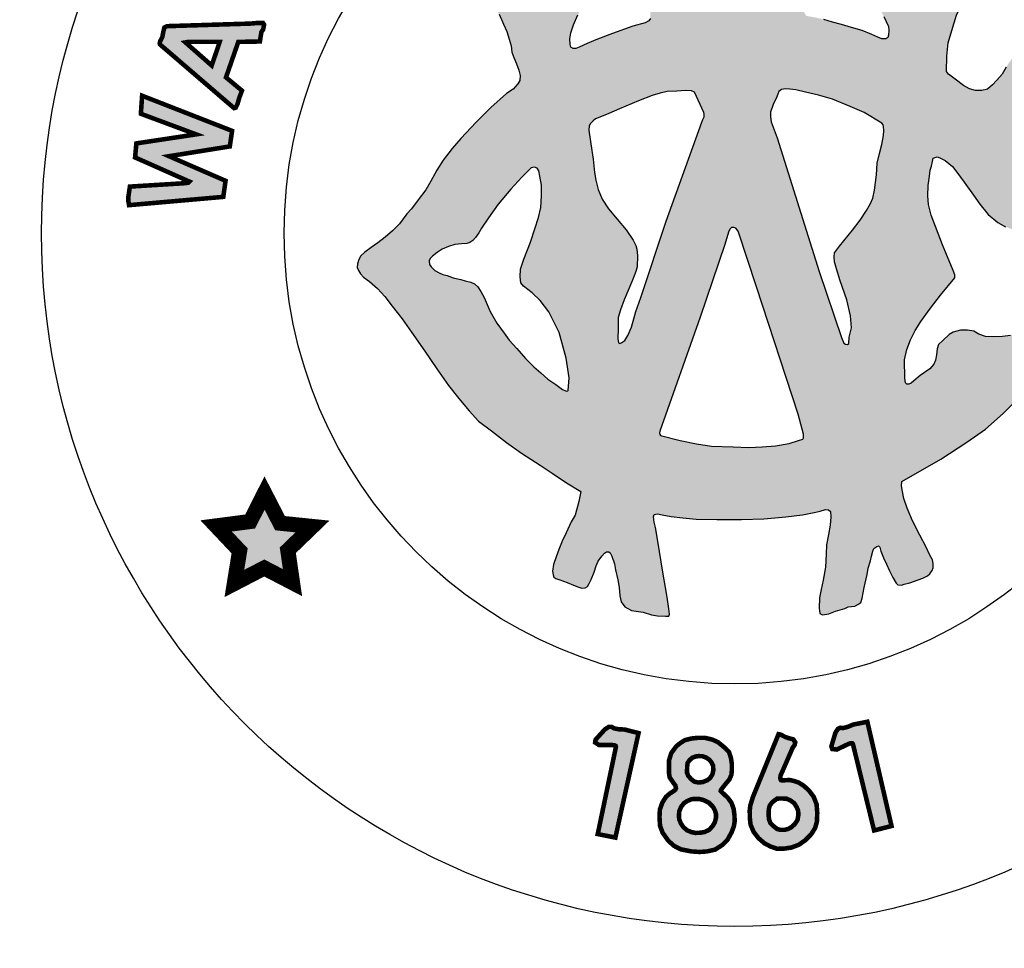
# Model space of a CAD drawing. Units: feet. Extents: x 0 to 8.5, y 0 to 11.
# Drawn here: x 1.8 to 2.5, y 0.5 to 1.1 of the extents above; entities that cross this region are included whole.
import ezdxf
from ezdxf import colors
from ezdxf.entities.mleader import LeaderData, LeaderLine
from ezdxf.math import Vec2, Vec3

# ---------------------------------------------------------------- set-up
doc = ezdxf.new("R2010")
doc.units = ezdxf.units.FT
doc.header["$MEASUREMENT"] = 0
doc.layers.add('100-NOT', color=2, linetype='CONTINUOUS')
doc.layers.add('SEAL', color=2, linetype='CONTINUOUS')
doc.styles.add('SX75', font='simplex1.shx', dxfattribs={"width": 0.75})

msp = doc.modelspace()

# ---------------------------------------------------------------- hatches: boundary and pattern name
at = {"layer": 'SEAL'}
h = msp.add_hatch(color=6, dxfattribs=at)
h.paths.add_polyline_path([(2.46238, 1.13139), (2.46549, 1.14147), (2.4692, 1.14923), (2.47249, 1.1558), (2.47604, 1.1601), (2.48076, 1.16574), (2.4854, 1.1697), (2.49054, 1.17349), (2.49619, 1.17746), (2.50293, 1.18091), (2.50987, 1.18442), (2.51453, 1.18625), (2.51628, 1.18766), (2.51653, 1.19016), (2.51628, 1.19249), (2.51378, 1.1944), (2.50854, 1.19673), (2.5023, 1.19914), (2.49489, 1.20089), (2.48947, 1.20097), (2.48464, 1.20064), (2.47948, 1.19989), (2.4729, 1.1979), (2.46666, 1.19482), (2.46208, 1.19157), (2.45806, 1.18812), (2.45331, 1.18296), (2.45006, 1.17889), (2.44773, 1.17481), (2.44523, 1.17015), (2.44422, 1.16868), (2.44317, 1.16711), (2.44095, 1.16583), (2.43925, 1.16685), (2.43598, 1.16947), (2.43094, 1.17372), (2.42617, 1.17705), (2.42191, 1.17973), (2.41727, 1.18189), (2.41282, 1.18326), (2.40918, 1.1841), (2.40476, 1.18484), (2.39858, 1.18484), (2.39241, 1.18438), (2.38836, 1.183), (2.3843, 1.1818), (2.38108, 1.18097), (2.37822, 1.17978), (2.3773, 1.1783), (2.3773, 1.17591), (2.37877, 1.17508), (2.38181, 1.17352), (2.38568, 1.17195), (2.39038, 1.16983), (2.39573, 1.1667), (2.40172, 1.16219), (2.40614, 1.15823), (2.41066, 1.15302), (2.41342, 1.14915), (2.41527, 1.1451), (2.41766, 1.14068), (2.41914, 1.13737), (2.42061, 1.13405), (2.42098, 1.13156), (2.4207, 1.12843), (2.42024, 1.12678), (2.41895, 1.12604), (2.41628, 1.12604), (2.41361, 1.12705), (2.40965, 1.12889), (2.40329, 1.13147), (2.39619, 1.1335), (2.38974, 1.13552), (2.38366, 1.13691), (2.37804, 1.13865), (2.3726, 1.14004), (2.36883, 1.14068), (2.36634, 1.14114), (2.36413, 1.14501), (2.35943, 1.15486), (2.35574, 1.16094), (2.3511, 1.1669), (2.34576, 1.17564), (2.33903, 1.18605), (2.33194, 1.19756), (2.32687, 1.20612), (2.32326, 1.21242), (2.32124, 1.2161), (2.3193, 1.21877), (2.31654, 1.2208), (2.31451, 1.22135), (2.31239, 1.22135), (2.31027, 1.22043), (2.30788, 1.21748), (2.30345, 1.20919), (2.29673, 1.19925), (2.29101, 1.19087), (2.27578, 1.16715), (2.26915, 1.1573), (2.26556, 1.15178), (2.26344, 1.14874), (2.26362, 1.13934), (2.26268, 1.13792), (2.2601, 1.13653), (2.25217, 1.13423), (2.23872, 1.12954), (2.22868, 1.12567), (2.22195, 1.12281), (2.21661, 1.12042), (2.2144, 1.11959), (2.21274, 1.11968), (2.21117, 1.12042), (2.21071, 1.12226), (2.21043, 1.12604), (2.21126, 1.12981), (2.21301, 1.13515), (2.21587, 1.14169), (2.21946, 1.14823), (2.2237, 1.15357), (2.22868, 1.15854), (2.23238, 1.16173), (2.23653, 1.16476), (2.24123, 1.16688), (2.24584, 1.169), (2.25044, 1.17093), (2.25349, 1.17231), (2.25514, 1.17434), (2.25468, 1.17673), (2.25044, 1.17931), (2.24538, 1.18125), (2.2381, 1.18226), (2.22999, 1.18254), (2.22438, 1.18186), (2.21672, 1.18037), (2.21111, 1.17865), (2.20454, 1.17557), (2.19988, 1.17258), (2.19721, 1.16992), (2.19503, 1.16743), (2.19253, 1.16452), (2.19084, 1.16216), (2.18949, 1.16246), (2.18837, 1.16385), (2.18542, 1.16791), (2.18082, 1.17421), (2.17541, 1.17984), (2.16867, 1.18496), (2.16237, 1.18855), (2.15664, 1.19081), (2.15117, 1.19207), (2.14613, 1.19258), (2.14027, 1.19264), (2.13586, 1.19201), (2.13089, 1.19063), (2.12554, 1.1888), (2.12148, 1.18716), (2.11802, 1.18577), (2.11499, 1.18395), (2.11361, 1.18218), (2.11254, 1.1803), (2.11266, 1.17822), (2.11392, 1.1764), (2.116, 1.17489), (2.11984, 1.17382), (2.12412, 1.17243), (2.12929, 1.17067), (2.13426, 1.16903), (2.14106, 1.16557), (2.14717, 1.16092), (2.15265, 1.15588), (2.15865, 1.14988), (2.16384, 1.14229), (2.16687, 1.13572), (2.16907, 1.13082), (2.17057, 1.12577), (2.17173, 1.12125), (2.17229, 1.11716), (2.17351, 1.11366), (2.17526, 1.10955), (2.17693, 1.10535), (2.1778, 1.10176), (2.17745, 1.09852), (2.17623, 1.09634), (2.17316, 1.09284), (2.16878, 1.08995), (2.15848, 1.08076), (2.1488, 1.07098), (2.13875, 1.06023), (2.133, 1.0537), (2.12697, 1.04586), (2.12285, 1.03926), (2.11883, 1.03209), (2.11549, 1.02626), (2.11041, 1.01975), (2.10601, 1.01383), (2.10306, 1.01045), (2.0981, 1.00396), (2.09361, 0.99929), (2.08871, 0.99501), (2.08393, 0.99132), (2.07945, 0.98825), (2.07524, 0.98518), (2.07273, 0.98282), (2.07135, 0.98048), (2.07048, 0.97755), (2.07039, 0.97503), (2.07108, 0.97306), (2.0724, 0.97082), (2.07456, 0.9688), (2.07833, 0.96594), (2.08369, 0.9612), (2.08844, 0.95604), (2.09329, 0.94954), (2.1, 0.94129), (2.1062, 0.93252), (2.11499, 0.91986), (2.12274, 0.90831), (2.13048, 0.89727), (2.13739, 0.88871), (2.14421, 0.88066), (2.15035, 0.87377), (2.15882, 0.86727), (2.16873, 0.85964), (2.17864, 0.85273), (2.19102, 0.84468), (2.19887, 0.83953), (2.20837, 0.83313), (2.21776, 0.82735), (2.21652, 0.82065), (2.21404, 0.81178), (2.21146, 0.80726), (2.20806, 0.80004), (2.20548, 0.79468), (2.20321, 0.78911), (2.20155, 0.78415), (2.1997, 0.7791), (2.19918, 0.77487), (2.19944, 0.77227), (2.2, 0.77075), (2.20122, 0.76988), (2.20401, 0.76907), (2.20878, 0.7672), (2.21299, 0.76553), (2.21588, 0.76441), (2.21846, 0.76365), (2.22065, 0.7637), (2.22207, 0.76476), (2.22323, 0.76654), (2.22465, 0.76933), (2.22658, 0.77404), (2.22785, 0.77835), (2.22922, 0.78134), (2.23155, 0.78469), (2.23414, 0.78748), (2.23617, 0.78763), (2.23708, 0.78697), (2.23815, 0.78458), (2.23992, 0.77962), (2.24063, 0.77574), (2.24227, 0.76902), (2.24298, 0.76393), (2.24349, 0.75843), (2.24441, 0.75446), (2.24685, 0.7513), (2.25123, 0.74885), (2.25898, 0.74763), (2.26428, 0.746), (2.26826, 0.74539), (2.27355, 0.74509), (2.27588, 0.74504), (2.27628, 0.7465), (2.27588, 0.7499), (2.27477, 0.75756), (2.27157, 0.77535), (2.26884, 0.79328), (2.26699, 0.80357), (2.26604, 0.8072), (2.26573, 0.81052), (2.2662, 0.8121), (2.26826, 0.8125), (2.27142, 0.81202), (2.27743, 0.81092), (2.28494, 0.80997), (2.2938, 0.8091), (2.30757, 0.80878), (2.32383, 0.80878), (2.33842, 0.80922), (2.3529, 0.81056), (2.36404, 0.81201), (2.37172, 0.81345), (2.37571, 0.81442), (2.37914, 0.81545), (2.38121, 0.81531), (2.38238, 0.81407), (2.38258, 0.8107), (2.38224, 0.80521), (2.38121, 0.79895), (2.37976, 0.79208), (2.37956, 0.7859), (2.3792, 0.77736), (2.37756, 0.76894), (2.3762, 0.76275), (2.37523, 0.75723), (2.37504, 0.75046), (2.3753, 0.74694), (2.3772, 0.74599), (2.38141, 0.74674), (2.38582, 0.7485), (2.3918, 0.7502), (2.39417, 0.75115), (2.39838, 0.75176), (2.40042, 0.75285), (2.40232, 0.75407), (2.4032, 0.75705), (2.40463, 0.76411), (2.40667, 0.77252), (2.40729, 0.77672), (2.40889, 0.78162), (2.40946, 0.78474), (2.41031, 0.78804), (2.41106, 0.78983), (2.41376, 0.79163), (2.41486, 0.79061), (2.4156, 0.78787), (2.41746, 0.78365), (2.41939, 0.77935), (2.42124, 0.77505), (2.42354, 0.7706), (2.42562, 0.76696), (2.42681, 0.76585), (2.42918, 0.76563), (2.43096, 0.76622), (2.43467, 0.76719), (2.44024, 0.76911), (2.44335, 0.77023), (2.44647, 0.77171), (2.44795, 0.77312), (2.44936, 0.77527), (2.4501, 0.77705), (2.4501, 0.77986), (2.44958, 0.78231), (2.44803, 0.78543), (2.44543, 0.79054), (2.44127, 0.79862), (2.4364, 0.8079), (2.43289, 0.81625), (2.43072, 0.82266), (2.42981, 0.82742), (2.42924, 0.83103), (2.42951, 0.8339), (2.45508, 0.8487), (2.47242, 0.85983), (2.4847, 0.86856), (2.49622, 0.8788), (2.50483, 0.8874), (2.51204, 0.89626), (2.51842, 0.90469), (2.52222, 0.91102), (2.52449, 0.9157), (2.52538, 0.92164), (2.52487, 0.92556), (2.52464, 0.92846), (2.52242, 0.93005), (2.51887, 0.93165), (2.51426, 0.93121), (2.50681, 0.93121), (2.5037, 0.9313), (2.50121, 0.93032), (2.49589, 0.92961), (2.49003, 0.92935), (2.48471, 0.92961), (2.48027, 0.93103), (2.4769, 0.93307), (2.47282, 0.93387), (2.4682, 0.93378), (2.46341, 0.93245), (2.46057, 0.93085), (2.45658, 0.92704), (2.45365, 0.92429), (2.45281, 0.92143), (2.45228, 0.91744), (2.45175, 0.91398), (2.4505, 0.91123), (2.44784, 0.9083), (2.44154, 0.90396), (2.43746, 0.90032), (2.43551, 0.89873), (2.43312, 0.89774), (2.43187, 0.89899), (2.43143, 0.90201), (2.43125, 0.91415), (2.43276, 0.92098), (2.43524, 0.92737), (2.43817, 0.93349), (2.44207, 0.93943), (2.44839, 0.94827), (2.45486, 0.95678), (2.46436, 0.96839), (2.46441, 0.97021), (2.4634, 0.97303), (2.45628, 0.99013), (2.44875, 1.00953), (2.44711, 1.0167), (2.44668, 1.02241), (2.44685, 1.02915), (2.4478, 1.03529), (2.44816, 1.03938), (2.44902, 1.04198), (2.44963, 1.04509), (2.45023, 1.04733), (2.45283, 1.04803), (2.45456, 1.04742), (2.45793, 1.04561), (2.46278, 1.04163), (2.46563, 1.03791), (2.47056, 1.03134), (2.4767, 1.02287), (2.4808, 1.01695), (2.4865, 1.01012), (2.49273, 1.00484), (2.49792, 1.0019), (2.5032, 0.99992), (2.50891, 0.99966), (2.51419, 1.00104), (2.52015, 1.00424), (2.52361, 1.00787), (2.52604, 1.01236), (2.52682, 1.01798), (2.52664, 1.02412), (2.52474, 1.02957), (2.52292, 1.03169), (2.51911, 1.03523), (2.51556, 1.03783), (2.51236, 1.04016), (2.50934, 1.04154), (2.50717, 1.04301), (2.50657, 1.04422), (2.50602, 1.04697), (2.50942, 1.04872), (2.5134, 1.05053), (2.51868, 1.05365), (2.52522, 1.05862), (2.52966, 1.06349), (2.53316, 1.06818), (2.53632, 1.07381), (2.53863, 1.0791), (2.53922, 1.08602), (2.53914, 1.09472), (2.53827, 1.10063), (2.53583, 1.10687), (2.53296, 1.11209), (2.53018, 1.11546), (2.52655, 1.11833), (2.52276, 1.11985), (2.51829, 1.12027), (2.51331, 1.12001), (2.50935, 1.11926), (2.50572, 1.11681), (2.50159, 1.11218), (2.49822, 1.10729), (2.49552, 1.10274), (2.49215, 1.09861), (2.48936, 1.09566), (2.48591, 1.0928), (2.48228, 1.09195), (2.47807, 1.09195), (2.47402, 1.09288), (2.47022, 1.09507), (2.46466, 1.09929), (2.46027, 1.10274), (2.45884, 1.10451), (2.45909, 1.11462), (2.46002, 1.1233)])
h.paths.add_polyline_path([(2.35001, 1.09256), (2.35266, 1.09294), (2.35566, 1.09283), (2.35947, 1.09223), (2.36604, 1.09074), (2.3744, 1.08879), (2.38371, 1.08606), (2.39536, 1.08129), (2.40452, 1.07734), (2.41623, 1.07041), (2.41716, 1.06929), (2.41745, 1.06813), (2.4176, 1.06538), (2.41727, 1.0621), (2.41633, 1.05624), (2.4148, 1.05026), (2.41328, 1.04404), (2.41281, 1.03619), (2.4114, 1.02622), (2.41034, 1.02095), (2.40882, 1.01731), (2.40622, 1.01266), (2.402, 1.00633), (2.39695, 0.99976), (2.38839, 0.98921), (2.38498, 0.98487), (2.38475, 0.98218), (2.38498, 0.97878), (2.38627, 0.9742), (2.38886, 0.96635), (2.39326, 0.95368), (2.39559, 0.94319), (2.39617, 0.93536), (2.39484, 0.92912), (2.39443, 0.92504), (2.39368, 0.92421), (2.39226, 0.92446), (2.39118, 0.92529), (2.38968, 0.92895), (2.37499, 0.97243), (2.34717, 1.06056), (2.34329, 1.07129), (2.34275, 1.07456), (2.34282, 1.07775), (2.34386, 1.08061), (2.34474, 1.08322), (2.34663, 1.08653), (2.34771, 1.08951), (2.34824, 1.09129)], flags=16)
h.paths.add_polyline_path([(2.29267, 1.09075), (2.29911, 1.07685), (2.29902, 1.07457), (2.29834, 1.07277), (2.29767, 1.0709), (2.27403, 1.00565), (2.25731, 0.95537), (2.25399, 0.94613), (2.25113, 0.93584), (2.24886, 0.93019), (2.2468, 0.92686), (2.2448, 0.92554), (2.24353, 0.92502), (2.24268, 0.92549), (2.24215, 0.92818), (2.24243, 0.93468), (2.24243, 0.9422), (2.24383, 0.94725), (2.24641, 0.9538), (2.25179, 0.96678), (2.25408, 0.97242), (2.25492, 0.97563), (2.25523, 0.98302), (2.25477, 0.98729), (2.254, 0.9897), (2.25237, 0.99306), (2.24777, 0.99999), (2.24171, 1.00705), (2.23608, 1.01377), (2.23178, 1.02028), (2.22914, 1.02656), (2.2277, 1.03273), (2.22671, 1.03768), (2.22583, 1.04661), (2.22446, 1.05658), (2.22309, 1.06577), (2.22338, 1.06856), (2.22411, 1.07013), (2.22588, 1.07179), (2.22754, 1.07311), (2.23038, 1.07434), (2.23631, 1.0767), (2.24337, 1.07985), (2.25587, 1.08495), (2.26475, 1.08852), (2.27, 1.0901), (2.27467, 1.09114), (2.28116, 1.09134), (2.28677, 1.09179), (2.29068, 1.09174)], flags=16)
h.paths.add_polyline_path([(2.31876, 1.00147), (2.31999, 1.00098), (2.32147, 0.99914), (2.33357, 0.96241), (2.36114, 0.87828), (2.36456, 0.86525), (2.36471, 0.86278), (2.36407, 0.86193), (2.36131, 0.86088), (2.35512, 0.85901), (2.34606, 0.85757), (2.33728, 0.85671), (2.32865, 0.85628), (2.31829, 0.85671), (2.3039, 0.85728), (2.29397, 0.85886), (2.28318, 0.86102), (2.26994, 0.8644), (2.26975, 0.86605), (2.26984, 0.86721), (2.29644, 0.94224), (2.31268, 0.99035), (2.31513, 0.9984), (2.31612, 1.00043), (2.31723, 1.00141)], flags=16)
h.paths.add_polyline_path([(2.19016, 1.03894), (2.19083, 1.03537), (2.19175, 1.02934), (2.19175, 1.02233), (2.19138, 1.01476), (2.18991, 1.00812), (2.1875, 1.00069), (2.18461, 0.99183), (2.1803, 0.9807), (2.17808, 0.974), (2.17771, 0.96889), (2.17821, 0.96508), (2.17987, 0.96284), (2.18561, 0.95838), (2.19103, 0.95344), (2.19676, 0.94595), (2.20346, 0.93226), (2.20808, 0.91521), (2.20999, 0.90231), (2.20951, 0.8937), (2.20801, 0.8935), (2.20574, 0.89467), (2.20121, 0.89784), (2.19604, 0.90148), (2.1913, 0.90565), (2.18681, 0.90966), (2.1812, 0.91512), (2.17563, 0.92161), (2.17057, 0.9271), (2.16717, 0.93183), (2.16243, 0.93842), (2.158, 0.94615), (2.15402, 0.9554), (2.15191, 0.95921), (2.14995, 0.96245), (2.14768, 0.96436), (2.14521, 0.96539), (2.14161, 0.96636), (2.13872, 0.96714), (2.13367, 0.96822), (2.12965, 0.96976), (2.12682, 0.97048), (2.12435, 0.97167), (2.12141, 0.97321), (2.11909, 0.97548), (2.11806, 0.97712), (2.11785, 0.97949), (2.11842, 0.98114), (2.11994, 0.9826), (2.12293, 0.98497), (2.12626, 0.98729), (2.13053, 0.98891), (2.13473, 0.99028), (2.13909, 0.99069), (2.14254, 0.99094), (2.14459, 0.99166), (2.14654, 0.99301), (2.14831, 0.995), (2.15056, 0.99804), (2.15234, 1.00112), (2.15685, 1.00791), (2.16318, 1.01684), (2.17168, 1.02679), (2.17894, 1.03477), (2.18332, 1.03909), (2.18499, 1.04093), (2.18722, 1.04133), (2.18895, 1.0406)], flags=16)
h = msp.add_hatch(color=6, dxfattribs=at)
h.paths.add_polyline_path([(1.94026, 1.12225), (1.98911, 1.08024), (1.99018, 1.08053), (1.99144, 1.08314), (1.99261, 1.08728), (1.99432, 1.09178), (1.98378, 1.10052), (1.99189, 1.12393), (2.00613, 1.1242), (2.00713, 1.13049), (2.00829, 1.13209), (2.00891, 1.13529), (2.0082, 1.13644), (2.00482, 1.13644), (1.99957, 1.136), (1.94485, 1.13431), (1.94316, 1.13342), (1.94244, 1.13058), (1.94182, 1.1272), (1.9404, 1.12444), (1.94007, 1.12315)])
h.paths.add_polyline_path([(1.95702, 1.12361), (1.97436, 1.10836), (1.97967, 1.124), (1.95909, 1.124)], flags=16)
for points in [[(1.91986, 1.01624), (1.982, 1.0217), (1.98349, 1.0323), (1.9462, 1.04852), (1.9863, 1.05498), (1.9878, 1.06525), (1.92847, 1.08843), (1.92765, 1.07651), (1.9641, 1.06293), (1.92466, 1.05697), (1.92383, 1.0477), (1.95963, 1.0318), (1.95878, 1.031), (1.95593, 1.03067), (1.92042, 1.02848), (1.91945, 1.02213), (1.91945, 1.01855)], [(2.0092, 0.82633), (1.99971, 0.80754), (1.97725, 0.80462), (1.99277, 0.78819), (1.9893, 0.76666), (2.00902, 0.77688), (2.02764, 0.76721), (2.02454, 0.78856), (2.04079, 0.80425), (2.01943, 0.80644)], [(2.39719, 0.66077), (2.41117, 0.60372), (2.42267, 0.60666), (2.40672, 0.67543), (2.39742, 0.67359), (2.39393, 0.67211), (2.39087, 0.6713), (2.38891, 0.67148), (2.38724, 0.67068), (2.38565, 0.66815), (2.38301, 0.65924), (2.38358, 0.65746), (2.38655, 0.65711), (2.38981, 0.65867), (2.39391, 0.66063), (2.39575, 0.66129), (2.39671, 0.66129)], [(2.24093, 0.65883), (2.22893, 0.60134), (2.24056, 0.59903), (2.25584, 0.66795), (2.24666, 0.67031), (2.24288, 0.67047), (2.23976, 0.67106), (2.23808, 0.67207), (2.23623, 0.67207), (2.2337, 0.67047), (2.22747, 0.66358), (2.22722, 0.66173), (2.22974, 0.66013), (2.23336, 0.66013), (2.23791, 0.66013), (2.23984, 0.65993), (2.24071, 0.65951)]]:
    msp.add_hatch(color=6, dxfattribs=at).paths.add_polyline_path(points)
h = msp.add_hatch(color=6, dxfattribs=at)
h.paths.add_polyline_path([(2.31003, 0.62971), (2.3148, 0.62516), (2.31713, 0.622), (2.31858, 0.61781), (2.31906, 0.61397), (2.31926, 0.60971), (2.31864, 0.60628), (2.3172, 0.6025), (2.31445, 0.59747), (2.31126, 0.59428), (2.30634, 0.59109), (2.3009, 0.58988), (2.29606, 0.58954), (2.2908, 0.58988), (2.28372, 0.59126), (2.27932, 0.59351), (2.27544, 0.59696), (2.27172, 0.60222), (2.27, 0.60679), (2.26965, 0.61266), (2.26991, 0.61757), (2.27155, 0.62214), (2.27397, 0.62594), (2.27656, 0.62818), (2.27869, 0.62949), (2.28008, 0.63055), (2.28051, 0.63151), (2.28013, 0.63337), (2.27848, 0.63561), (2.2763, 0.63886), (2.27585, 0.64223), (2.27593, 0.65004), (2.27743, 0.65476), (2.28066, 0.65919), (2.28343, 0.66144), (2.28644, 0.66331), (2.29064, 0.66436), (2.29462, 0.66481), (2.29972, 0.66481), (2.30445, 0.66369), (2.30813, 0.66204), (2.31256, 0.65844), (2.31549, 0.65544), (2.31669, 0.65191), (2.31736, 0.64771), (2.31736, 0.64321), (2.31706, 0.64043), (2.31579, 0.63743), (2.31376, 0.63503), (2.31166, 0.63241), (2.31067, 0.63107), (2.31013, 0.63034)])
h.paths.add_polyline_path([(2.29804, 0.65269), (2.30034, 0.65183), (2.30258, 0.65034), (2.30402, 0.6485), (2.305, 0.64643), (2.30517, 0.64344), (2.3046, 0.64085), (2.3031, 0.63838), (2.3012, 0.63688), (2.29838, 0.63573), (2.29551, 0.63533), (2.29263, 0.63591), (2.29056, 0.63757), (2.28855, 0.63982), (2.2878, 0.64189), (2.28791, 0.64591), (2.2882, 0.64827), (2.28935, 0.64993), (2.29125, 0.65172), (2.29349, 0.65252), (2.29534, 0.65281)], flags=16)
h.paths.add_polyline_path([(2.29578, 0.62453), (2.29886, 0.62371), (2.30225, 0.62201), (2.30502, 0.61919), (2.30621, 0.61692), (2.3069, 0.6146), (2.3069, 0.61209), (2.30615, 0.60914), (2.3047, 0.60662), (2.30238, 0.60411), (2.29942, 0.60273), (2.29672, 0.60223), (2.29326, 0.6021), (2.29062, 0.60267), (2.28792, 0.6038), (2.2854, 0.60593), (2.28371, 0.60844), (2.2827, 0.61096), (2.28245, 0.61328), (2.2827, 0.61642), (2.28396, 0.61937), (2.28578, 0.6217), (2.28779, 0.62308), (2.29037, 0.62421), (2.29232, 0.62455)], flags=16)
h = msp.add_hatch(color=6, dxfattribs=at)
h.paths.add_polyline_path([(2.34961, 0.62483), (2.3533, 0.62471), (2.35609, 0.6235), (2.35856, 0.62162), (2.36014, 0.61903), (2.3611, 0.61673), (2.36123, 0.61401), (2.36068, 0.61069), (2.35881, 0.60785), (2.35657, 0.60585), (2.35445, 0.6047), (2.35228, 0.60416), (2.34925, 0.60416), (2.34732, 0.60464), (2.34484, 0.60658), (2.34278, 0.60863), (2.34193, 0.61087), (2.34157, 0.61389), (2.34175, 0.61794), (2.34236, 0.62011), (2.34369, 0.62199), (2.3455, 0.6235), (2.34713, 0.62471)], flags=16)
h.paths.add_polyline_path([(2.34816, 0.66726), (2.33122, 0.6257), (2.32951, 0.62006), (2.32916, 0.6168), (2.32925, 0.61178), (2.32969, 0.60757), (2.33176, 0.60274), (2.33489, 0.59871), (2.33902, 0.59512), (2.34305, 0.59306), (2.34726, 0.59163), (2.35165, 0.59172), (2.35658, 0.59244), (2.36142, 0.59423), (2.36581, 0.59727), (2.36976, 0.6013), (2.37227, 0.60533), (2.37343, 0.60928), (2.3737, 0.61528), (2.37325, 0.62101), (2.37137, 0.62584), (2.36832, 0.62996), (2.36483, 0.63319), (2.36124, 0.63543), (2.35805, 0.63643), (2.3556, 0.63699), (2.3534, 0.63693), (2.35062, 0.63671), (2.34974, 0.63693), (2.3493, 0.63798), (2.34952, 0.6401), (2.35119, 0.64379), (2.35753, 0.65844), (2.35874, 0.66001), (2.35918, 0.66186), (2.35781, 0.66388), (2.3547, 0.66465), (2.35235, 0.66552), (2.35005, 0.66672), (2.34885, 0.66716)])

# ---------------------------------------------------------------- linework, layer by layer
at = {"layer": 'SEAL', "color": 6}
for points in [[(2.49822, 1.10729), (2.49552, 1.10274), (2.49215, 1.09861), (2.48936, 1.09566), (2.48591, 1.0928), (2.48228, 1.09195), (2.47807, 1.09195), (2.47402, 1.09288), (2.47022, 1.09507), (2.46466, 1.09929), (2.46027, 1.10274), (2.45884, 1.10451), (2.45909, 1.11462), (2.46002, 1.1233), (2.46238, 1.13139), (2.46549, 1.14147), (2.4692, 1.14923), (2.47249, 1.1558), (2.47604, 1.1601), (2.48076, 1.16574), (2.4854, 1.1697), (2.49054, 1.17349), (2.49619, 1.17746), (2.50293, 1.18091)], [(2.16384, 1.14229), (2.16687, 1.13572), (2.16907, 1.13082), (2.17057, 1.12577), (2.17173, 1.12125), (2.17229, 1.11716), (2.17351, 1.11366), (2.17526, 1.10955), (2.17693, 1.10535), (2.1778, 1.10176), (2.17745, 1.09852), (2.17623, 1.09634), (2.17316, 1.09284), (2.16878, 1.08995), (2.15848, 1.08076), (2.1488, 1.07098), (2.13875, 1.06023), (2.133, 1.0537), (2.12697, 1.04586), (2.12285, 1.03926), (2.11883, 1.03209), (2.11549, 1.02626), (2.11041, 1.01975), (2.10601, 1.01383), (2.10306, 1.01045), (2.0981, 1.00396), (2.09361, 0.99929), (2.08871, 0.99501), (2.08393, 0.99132), (2.07945, 0.98825), (2.07524, 0.98518), (2.07273, 0.98282), (2.07135, 0.98048), (2.07048, 0.97755), (2.07039, 0.97503), (2.07108, 0.97306), (2.0724, 0.97082), (2.07456, 0.9688), (2.07833, 0.96594), (2.08369, 0.9612), (2.08844, 0.95604), (2.09329, 0.94954), (2.1, 0.94129), (2.1062, 0.93252), (2.11499, 0.91986), (2.12274, 0.90831), (2.13048, 0.89727), (2.13739, 0.88871), (2.14421, 0.88066), (2.15035, 0.87377), (2.15882, 0.86727), (2.16873, 0.85964), (2.17864, 0.85273), (2.19102, 0.84468), (2.19887, 0.83953), (2.20837, 0.83313), (2.21776, 0.82735), (2.21652, 0.82065), (2.21404, 0.81178), (2.21146, 0.80726), (2.20806, 0.80004), (2.20548, 0.79468), (2.20321, 0.78911), (2.20155, 0.78415), (2.1997, 0.7791), (2.19918, 0.77487), (2.19944, 0.77227), (2.2, 0.77075), (2.20122, 0.76988), (2.20401, 0.76907), (2.20878, 0.7672), (2.21299, 0.76553), (2.21588, 0.76441), (2.21846, 0.76365), (2.22065, 0.7637), (2.22207, 0.76476), (2.22323, 0.76654), (2.22465, 0.76933), (2.22658, 0.77404), (2.22785, 0.77835), (2.22922, 0.78134), (2.23155, 0.78469), (2.23343, 0.78671), (2.23475, 0.78753), (2.23617, 0.78763), (2.23708, 0.78697), (2.23815, 0.78458), (2.23992, 0.77962), (2.24063, 0.77574), (2.24227, 0.76902), (2.24298, 0.76393), (2.24349, 0.75843), (2.24441, 0.75446), (2.24685, 0.7513), (2.25123, 0.74885), (2.25898, 0.74763), (2.26428, 0.746), (2.26826, 0.74539), (2.27355, 0.74509), (2.27588, 0.74504), (2.27628, 0.7465), (2.27588, 0.7499), (2.27477, 0.75756), (2.27157, 0.77535), (2.26884, 0.79328), (2.26699, 0.80357), (2.26604, 0.8072), (2.26573, 0.81052), (2.2662, 0.8121), (2.26826, 0.8125), (2.27142, 0.81202), (2.27743, 0.81092), (2.28494, 0.80997), (2.2938, 0.8091), (2.30757, 0.80878), (2.32383, 0.80878), (2.33842, 0.80922), (2.3529, 0.81056), (2.36404, 0.81201), (2.37172, 0.81345), (2.37571, 0.81442), (2.37914, 0.81545), (2.38121, 0.81531), (2.38238, 0.81407), (2.38258, 0.8107), (2.38224, 0.80521), (2.38121, 0.79895), (2.37976, 0.79208), (2.37956, 0.7859), (2.3792, 0.77736), (2.37756, 0.76894), (2.3762, 0.76275), (2.37523, 0.75723), (2.37504, 0.75046), (2.3753, 0.74694), (2.3772, 0.74599), (2.38141, 0.74674), (2.38582, 0.7485), (2.3918, 0.7502), (2.39417, 0.75115), (2.39838, 0.75176), (2.40042, 0.75285), (2.40232, 0.75407), (2.4032, 0.75705), (2.40463, 0.76411), (2.40667, 0.77252), (2.40729, 0.77672), (2.40889, 0.78162), (2.40946, 0.78474), (2.41031, 0.78804), (2.41106, 0.78983), (2.41305, 0.79115), (2.41397, 0.79143), (2.41486, 0.79061), (2.4156, 0.78787), (2.41746, 0.78365), (2.41939, 0.77935), (2.42124, 0.77505), (2.42354, 0.7706), (2.42562, 0.76696), (2.42681, 0.76585), (2.42918, 0.76563), (2.43096, 0.76622), (2.43467, 0.76719), (2.44024, 0.76911), (2.44335, 0.77023), (2.44647, 0.77171), (2.44795, 0.77312), (2.44936, 0.77527), (2.4501, 0.77705), (2.4501, 0.77986), (2.44958, 0.78231), (2.44803, 0.78543), (2.44543, 0.79054), (2.44127, 0.79862), (2.4364, 0.8079), (2.43289, 0.81625), (2.43072, 0.82266), (2.42981, 0.82742), (2.42924, 0.83103), (2.42951, 0.8339), (2.45508, 0.8487), (2.47242, 0.85983), (2.4847, 0.86856), (2.49622, 0.8788), (2.50483, 0.8874)], [(2.26362, 1.13934), (2.26268, 1.13792), (2.2601, 1.13653), (2.25217, 1.13423), (2.23872, 1.12954), (2.22868, 1.12567), (2.22195, 1.12281), (2.21661, 1.12042), (2.2144, 1.11959), (2.21274, 1.11968), (2.21117, 1.12042), (2.21071, 1.12226), (2.21043, 1.12604), (2.21126, 1.12981), (2.21301, 1.13515), (2.21587, 1.14169)], [(2.41766, 1.14068), (2.41914, 1.13737), (2.42061, 1.13405), (2.42098, 1.13156), (2.4207, 1.12843), (2.42024, 1.12678), (2.41895, 1.12604), (2.41628, 1.12604), (2.41361, 1.12705), (2.40965, 1.12889), (2.40329, 1.13147), (2.39619, 1.1335), (2.38974, 1.13552), (2.38366, 1.13691), (2.37804, 1.13865)], [(2.50121, 0.93032), (2.49589, 0.92961), (2.49003, 0.92935), (2.48471, 0.92961), (2.48027, 0.93103), (2.4769, 0.93307), (2.47282, 0.93387), (2.4682, 0.93378), (2.46341, 0.93245), (2.46057, 0.93085), (2.45658, 0.92704), (2.45365, 0.92429), (2.45281, 0.92143), (2.45228, 0.91744), (2.45175, 0.91398), (2.4505, 0.91123), (2.44784, 0.9083), (2.44154, 0.90396), (2.43746, 0.90032), (2.43551, 0.89873), (2.434, 0.8981), (2.43276, 0.8981), (2.43187, 0.89899), (2.43143, 0.90201), (2.43125, 0.91415), (2.43276, 0.92098), (2.43524, 0.92737), (2.43817, 0.93349), (2.44207, 0.93943), (2.44839, 0.94827), (2.45486, 0.95678), (2.46436, 0.96839), (2.46441, 0.97021), (2.4634, 0.97303), (2.45628, 0.99013), (2.44875, 1.00953), (2.44711, 1.0167), (2.44668, 1.02241), (2.44685, 1.02915), (2.4478, 1.03529), (2.44816, 1.03938), (2.44902, 1.04198), (2.44963, 1.04509), (2.45023, 1.04733), (2.45283, 1.04803), (2.45456, 1.04742), (2.45793, 1.04561), (2.46278, 1.04163), (2.46563, 1.03791), (2.47056, 1.03134), (2.4767, 1.02287), (2.4808, 1.01695), (2.4865, 1.01012), (2.49273, 1.00484), (2.49792, 1.0019)]]:
    msp.add_lwpolyline(points, dxfattribs=at)
for points, const_width in [([(1.94026, 1.12225), (1.98911, 1.08024), (1.99018, 1.08053), (1.99144, 1.08314), (1.99261, 1.08728), (1.99432, 1.09178), (1.98378, 1.10052), (1.99189, 1.12393), (2.00613, 1.1242), (2.00713, 1.13049), (2.00829, 1.13209), (2.00891, 1.13529), (2.0082, 1.13644), (2.00482, 1.13644), (1.99957, 1.136), (1.94485, 1.13431), (1.94316, 1.13342), (1.94244, 1.13058), (1.94182, 1.1272), (1.9404, 1.12444), (1.94007, 1.12315)], 0.003), ([(1.95702, 1.12361), (1.97436, 1.10836), (1.97967, 1.124), (1.95909, 1.124)], 0.003), ([(1.91986, 1.01624), (1.982, 1.0217), (1.98349, 1.0323), (1.9462, 1.04852), (1.9863, 1.05498), (1.9878, 1.06525), (1.92847, 1.08843), (1.92765, 1.07651), (1.9641, 1.06293), (1.92466, 1.05697), (1.92383, 1.0477), (1.95963, 1.0318), (1.95878, 1.031), (1.95593, 1.03067), (1.92042, 1.02848), (1.91945, 1.02213), (1.91945, 1.01855)], 0.003), ([(2.0092, 0.82633), (1.99971, 0.80754), (1.97725, 0.80462), (1.99277, 0.78819), (1.9893, 0.76666), (2.00902, 0.77688), (2.02764, 0.76721), (2.02454, 0.78856), (2.04079, 0.80425), (2.01943, 0.80644)], 0.01), ([(2.39719, 0.66077), (2.41117, 0.60372), (2.42267, 0.60666), (2.40672, 0.67543), (2.39742, 0.67359), (2.39393, 0.67211), (2.39087, 0.6713), (2.38891, 0.67148), (2.38724, 0.67068), (2.38565, 0.66815), (2.38301, 0.65924), (2.38358, 0.65746), (2.38655, 0.65711), (2.38981, 0.65867), (2.39391, 0.66063), (2.39575, 0.66129), (2.39671, 0.66129)], 0.003), ([(2.24093, 0.65883), (2.22893, 0.60134), (2.24056, 0.59903), (2.25584, 0.66795), (2.24666, 0.67031), (2.24288, 0.67047), (2.23976, 0.67106), (2.23808, 0.67207), (2.23623, 0.67207), (2.2337, 0.67047), (2.22747, 0.66358), (2.22722, 0.66173), (2.22974, 0.66013), (2.23336, 0.66013), (2.23791, 0.66013), (2.23984, 0.65993), (2.24071, 0.65951)], 0.003), ([(2.34816, 0.66726), (2.33122, 0.6257), (2.32951, 0.62006), (2.32916, 0.6168), (2.32925, 0.61178), (2.32969, 0.60757), (2.33176, 0.60274), (2.33489, 0.59871), (2.33902, 0.59512), (2.34305, 0.59306), (2.34726, 0.59163), (2.35165, 0.59172), (2.35658, 0.59244), (2.36142, 0.59423), (2.36581, 0.59727), (2.36976, 0.6013), (2.37227, 0.60533), (2.37343, 0.60928), (2.3737, 0.61528), (2.37325, 0.62101), (2.37137, 0.62584), (2.36832, 0.62996), (2.36483, 0.63319), (2.36124, 0.63543), (2.35805, 0.63643), (2.3556, 0.63699), (2.3534, 0.63693), (2.35062, 0.63671), (2.34974, 0.63693), (2.3493, 0.63798), (2.34952, 0.6401), (2.35119, 0.64379), (2.35753, 0.65844), (2.35874, 0.66001), (2.35918, 0.66186), (2.35781, 0.66388), (2.3547, 0.66465), (2.35235, 0.66552), (2.35005, 0.66672), (2.34885, 0.66716)], 0.003), ([(2.31003, 0.62971), (2.3148, 0.62516), (2.31713, 0.622), (2.31858, 0.61781), (2.31906, 0.61397), (2.31926, 0.60971), (2.31864, 0.60628), (2.3172, 0.6025), (2.31445, 0.59747), (2.31126, 0.59428), (2.30634, 0.59109), (2.3009, 0.58988), (2.29606, 0.58954), (2.2908, 0.58988), (2.28372, 0.59126), (2.27932, 0.59351), (2.27544, 0.59696), (2.27172, 0.60222), (2.27, 0.60679), (2.26965, 0.61266), (2.26991, 0.61757), (2.27155, 0.62214), (2.27397, 0.62594), (2.27656, 0.62818), (2.27869, 0.62949), (2.28008, 0.63055), (2.28051, 0.63151), (2.28013, 0.63337), (2.27848, 0.63561), (2.2763, 0.63886), (2.27585, 0.64223), (2.27593, 0.65004), (2.27743, 0.65476), (2.28066, 0.65919), (2.28343, 0.66144), (2.28644, 0.66331), (2.29064, 0.66436), (2.29462, 0.66481), (2.29972, 0.66481), (2.30445, 0.66369), (2.30813, 0.66204), (2.31256, 0.65844), (2.31549, 0.65544), (2.31669, 0.65191), (2.31736, 0.64771), (2.31736, 0.64321), (2.31706, 0.64043), (2.31579, 0.63743), (2.31376, 0.63503), (2.31166, 0.63241), (2.31067, 0.63107), (2.31013, 0.63034)], 0.003), ([(2.29804, 0.65269), (2.30034, 0.65183), (2.30258, 0.65034), (2.30402, 0.6485), (2.305, 0.64643), (2.30517, 0.64344), (2.3046, 0.64085), (2.3031, 0.63838), (2.3012, 0.63688), (2.29838, 0.63573), (2.29551, 0.63533), (2.29263, 0.63591), (2.29056, 0.63757), (2.28855, 0.63982), (2.2878, 0.64189), (2.28791, 0.64591), (2.2882, 0.64827), (2.28935, 0.64993), (2.29125, 0.65172), (2.29349, 0.65252), (2.29534, 0.65281)], 0.003), ([(2.29578, 0.62453), (2.29886, 0.62371), (2.30225, 0.62201), (2.30502, 0.61919), (2.30621, 0.61692), (2.3069, 0.6146), (2.3069, 0.61209), (2.30615, 0.60914), (2.3047, 0.60662), (2.30238, 0.60411), (2.29942, 0.60273), (2.29672, 0.60223), (2.29326, 0.6021), (2.29062, 0.60267), (2.28792, 0.6038), (2.2854, 0.60593), (2.28371, 0.60844), (2.2827, 0.61096), (2.28245, 0.61328), (2.2827, 0.61642), (2.28396, 0.61937), (2.28578, 0.6217), (2.28779, 0.62308), (2.29037, 0.62421), (2.29232, 0.62455)], 0.003), ([(2.34961, 0.62483), (2.3533, 0.62471), (2.35609, 0.6235), (2.35856, 0.62162), (2.36014, 0.61903), (2.3611, 0.61673), (2.36123, 0.61401), (2.36068, 0.61069), (2.35881, 0.60785), (2.35657, 0.60585), (2.35445, 0.6047), (2.35228, 0.60416), (2.34925, 0.60416), (2.34732, 0.60464), (2.34484, 0.60658), (2.34278, 0.60863), (2.34193, 0.61087), (2.34157, 0.61389), (2.34175, 0.61794), (2.34236, 0.62011), (2.34369, 0.62199), (2.3455, 0.6235), (2.34713, 0.62471)], 0.003)]:
    msp.add_lwpolyline(points, close=True, dxfattribs=dict(at, const_width=const_width))
for points in [[(2.29891, 1.07727), (2.29267, 1.09075), (2.29068, 1.09174), (2.28677, 1.09179), (2.28116, 1.09134), (2.27467, 1.09114), (2.27, 1.0901), (2.26475, 1.08852), (2.25587, 1.08495), (2.24337, 1.07985), (2.23631, 1.0767), (2.23038, 1.07434), (2.22754, 1.07311), (2.22588, 1.07179), (2.22411, 1.07013), (2.22338, 1.06856), (2.22309, 1.06577), (2.22446, 1.05658), (2.22583, 1.04661), (2.22671, 1.03768), (2.2277, 1.03273), (2.22914, 1.02656), (2.23178, 1.02028), (2.23608, 1.01377), (2.24171, 1.00705), (2.24777, 0.99999), (2.25237, 0.99306), (2.254, 0.9897), (2.25477, 0.98729), (2.25523, 0.98302), (2.25492, 0.97563), (2.25408, 0.97242), (2.25179, 0.96678), (2.24641, 0.9538), (2.24383, 0.94725), (2.24243, 0.9422), (2.24243, 0.93468), (2.24215, 0.92818), (2.24268, 0.92549), (2.24353, 0.92502), (2.2448, 0.92554), (2.2468, 0.92686), (2.24886, 0.93019), (2.25113, 0.93584), (2.25399, 0.94613), (2.25731, 0.95537), (2.27403, 1.00565), (2.29767, 1.0709), (2.29834, 1.07277), (2.29902, 1.07457), (2.29908, 1.07622)], [(2.41623, 1.07041), (2.40452, 1.07734), (2.39536, 1.08129), (2.38371, 1.08606), (2.3744, 1.08879), (2.36604, 1.09074), (2.35947, 1.09223), (2.35566, 1.09283), (2.35266, 1.09294), (2.35001, 1.09256), (2.34824, 1.09129), (2.34771, 1.08951), (2.34663, 1.08653), (2.34474, 1.08322), (2.34386, 1.08061), (2.34282, 1.07775), (2.34275, 1.07456), (2.34329, 1.07129), (2.34717, 1.06056), (2.37499, 0.97243), (2.38968, 0.92895), (2.39118, 0.92529), (2.39226, 0.92446), (2.39368, 0.92421), (2.39443, 0.92504), (2.39484, 0.92912), (2.39617, 0.93536), (2.39559, 0.94319), (2.39326, 0.95368), (2.38886, 0.96635), (2.38627, 0.9742), (2.38498, 0.97878), (2.38475, 0.98218), (2.38498, 0.98487), (2.38839, 0.98921), (2.39695, 0.99976), (2.402, 1.00633), (2.40622, 1.01266), (2.40882, 1.01731), (2.41034, 1.02095), (2.4114, 1.02622), (2.41281, 1.03619), (2.41328, 1.04404), (2.4148, 1.05026), (2.41633, 1.05624), (2.41727, 1.0621), (2.4176, 1.06538), (2.41745, 1.06813), (2.41716, 1.06929)], [(2.20952, 0.89387), (2.20999, 0.90231), (2.20808, 0.91521), (2.20346, 0.93226), (2.19676, 0.94595), (2.19103, 0.95344), (2.18561, 0.95838), (2.17987, 0.96284), (2.17821, 0.96508), (2.17771, 0.96889), (2.17808, 0.974), (2.1803, 0.9807), (2.18461, 0.99183), (2.1875, 1.00069), (2.18991, 1.00812), (2.19138, 1.01476), (2.19175, 1.02233), (2.19175, 1.02934), (2.19083, 1.03537), (2.19016, 1.03894), (2.18895, 1.0406), (2.18722, 1.04133), (2.18499, 1.04093), (2.18332, 1.03909), (2.17894, 1.03477), (2.17168, 1.02679), (2.16318, 1.01684), (2.15685, 1.00791), (2.15234, 1.00112), (2.15056, 0.99804), (2.14831, 0.995), (2.14654, 0.99301), (2.14459, 0.99166), (2.14254, 0.99094), (2.13909, 0.99069), (2.13473, 0.99028), (2.13053, 0.98891), (2.12626, 0.98729), (2.12293, 0.98497), (2.11994, 0.9826), (2.11842, 0.98114), (2.11785, 0.97949), (2.11806, 0.97712), (2.11909, 0.97548), (2.12141, 0.97321), (2.12435, 0.97167), (2.12682, 0.97048), (2.12965, 0.96976), (2.13367, 0.96822), (2.13872, 0.96714), (2.14161, 0.96636), (2.14521, 0.96539), (2.14768, 0.96436), (2.14995, 0.96245), (2.15191, 0.95921), (2.15402, 0.9554), (2.158, 0.94615), (2.16243, 0.93842), (2.16717, 0.93183), (2.17057, 0.9271), (2.17563, 0.92161), (2.1812, 0.91512), (2.18681, 0.90966), (2.1913, 0.90565), (2.19604, 0.90148), (2.20121, 0.89784), (2.20574, 0.89467), (2.20762, 0.8937), (2.20843, 0.89356), (2.20913, 0.89365)], [(2.27024, 0.86433), (2.28318, 0.86102), (2.29397, 0.85886), (2.3039, 0.85728), (2.31829, 0.85671), (2.32865, 0.85628), (2.33728, 0.85671), (2.34606, 0.85757), (2.35512, 0.85901), (2.36131, 0.86088), (2.36407, 0.86193), (2.36471, 0.86278), (2.36456, 0.86525), (2.36114, 0.87828), (2.33357, 0.96241), (2.32147, 0.99914), (2.31999, 1.00098), (2.31876, 1.00147), (2.31723, 1.00141), (2.31612, 1.00043), (2.31513, 0.9984), (2.31268, 0.99035), (2.29644, 0.94224), (2.26984, 0.86721), (2.26975, 0.86605), (2.26988, 0.86492)]]:
    msp.add_lwpolyline(points, close=True, dxfattribs=at)
at = {"layer": 'SEAL', "color": 4}
for radius in [0.4573, 0.2973]:
    msp.add_circle((2.31939, 0.99768), radius, dxfattribs=at)

# ---------------------------------------------------------------- leaders
at = {"layer": '100-NOT'}
ml = msp.add_multileader_mtext('Standard', dxfattribs=at)
ml.set_content('℄', color=256, style='SX75')
ml.set_leader_properties()
ml.build(insert=Vec2(0, 0))
ml.multileader.update_dxf_attribs({"text_right_attachment_type": 3, "dogleg_length": 0.1, "arrow_head_size": 0.1})
ctx = ml.context
ctx.base_point, ctx.char_height, ctx.arrow_head_size, ctx.landing_gap_size, ctx.plane_origin = Vec3(4.12256, 7.95476), 0.1, 0.1, 0.1, Vec3(2.12796, 7.71865)
ctx.right_attachment, ctx.text_align_type = 3, 2
notes = []
notes.append((ctx, [(0, (0, 0, 0), (0, 0), (1, 0), 1, [])]))
ctx.mtext.insert, ctx.mtext.width, ctx.mtext.alignment, ctx.mtext.flow_direction = Vec3(4.29399, 8.01428), 0.1962381, 3, 5
ml = msp.add_multileader_mtext('Standard', dxfattribs=at)
ml.set_content('2% (TYP.)', color=256, style='SX75')
ml.set_leader_properties()
ml.build(insert=Vec2(0, 0))
ml.multileader.update_dxf_attribs({"text_right_attachment_type": 3, "dogleg_length": 0.1, "arrow_head_size": 0.1})
ctx = ml.context
ctx.base_point, ctx.char_height, ctx.arrow_head_size, ctx.landing_gap_size, ctx.plane_origin, ctx.plane_x_axis, ctx.plane_y_axis = Vec3(6.25797, 7.45211), 0.1, 0.1, 0.1, Vec3(2.77515, 7.02245), Vec3(0.99835, 0.057419), Vec3(-0.057419, 0.99835)
ctx.right_attachment, ctx.text_align_type = 3, 1
notes.append((ctx, [(0, (0, 0, 0), (0, 0), (1, 0), 1, [])]))
ctx.mtext.insert, ctx.mtext.text_direction, ctx.mtext.rotation, ctx.mtext.width, ctx.mtext.alignment, ctx.mtext.flow_direction = Vec3(6.51442, 7.53363), Vec3(0.99835, 0.057419), 0.057451, 0.4586712, 2, 5
ml = msp.add_multileader_mtext('Standard', dxfattribs=at)
ml.set_content('2:1 MAX (TYP.)', color=256, style='SX75')
ml.set_leader_properties()
ml.build(insert=Vec2(0, 0))
ml.multileader.update_dxf_attribs({"text_right_attachment_type": 3, "dogleg_length": 0.1, "arrow_head_size": 0.1})
ctx = ml.context
ctx.base_point, ctx.char_height, ctx.arrow_head_size, ctx.landing_gap_size, ctx.plane_origin, ctx.plane_x_axis, ctx.plane_y_axis = Vec3(7.01561, 7.24131), 0.1, 0.1, 0.1, Vec3(4.83554, 6.13518), Vec3(0.930238, 0.366956), Vec3(-0.366956, 0.930238)
ctx.right_attachment, ctx.text_align_type = 3, 1
notes.append((ctx, [(0, (0, 0, 0), (0, 0), (1, 0), 1, [])]))
ctx.mtext.insert, ctx.mtext.text_direction, ctx.mtext.rotation, ctx.mtext.width, ctx.mtext.alignment, ctx.mtext.flow_direction = Vec3(7.30012, 7.4252), Vec3(0.930238, 0.366956), 0.375735, 0.6200476, 2, 5
ml = msp.add_multileader_mtext('Standard', dxfattribs=at)
ml.set_content('2% (TYP.)', color=256, style='SX75')
ml.set_leader_properties()
ml.build(insert=Vec2(0, 0))
ml.multileader.update_dxf_attribs({"text_right_attachment_type": 3, "dogleg_length": 0.1, "arrow_head_size": 0.1})
ctx = ml.context
ctx.base_point, ctx.char_height, ctx.arrow_head_size, ctx.landing_gap_size, ctx.plane_origin, ctx.plane_x_axis, ctx.plane_y_axis = Vec3(4.84213, 7.34127), 0.1, 0.1, 0.1, Vec3(1.33445, 7.23731), Vec3(0.999364, -0.035659), Vec3(0.035659, 0.999364)
ctx.right_attachment, ctx.text_align_type = 3, 1
notes.append((ctx, [(0, (0, 0, 0), (0, 0), (1, 0), 1, [])]))
ctx.mtext.insert, ctx.mtext.text_direction, ctx.mtext.rotation, ctx.mtext.width, ctx.mtext.alignment, ctx.mtext.flow_direction = Vec3(5.10505, 7.39859), Vec3(0.999364, -0.035659), 6.247519, 0.4586712, 2, 5
ml = msp.add_multileader_mtext('Standard', dxfattribs=at)
ml.set_content('2:1 MAX (TYP.)', color=256, style='SX75')
ml.set_leader_properties()
ml.build(insert=Vec2(0, 0))
ml.multileader.update_dxf_attribs({"text_right_attachment_type": 3, "dogleg_length": 0.1, "arrow_head_size": 0.1})
ctx = ml.context
ctx.base_point, ctx.char_height, ctx.arrow_head_size, ctx.landing_gap_size, ctx.plane_origin, ctx.plane_x_axis, ctx.plane_y_axis = Vec3(7.07854, 7.04797), 0.1, 0.1, 0.1, Vec3(4.74826, 7.78692), Vec3(0.92072, -0.390223), Vec3(0.390223, 0.92072)
ctx.right_attachment, ctx.text_align_type = 3, 1
notes.append((ctx, [(0, (0, 0, 0), (0, 0), (1, 0), 1, [])]))
ctx.mtext.insert, ctx.mtext.text_direction, ctx.mtext.rotation, ctx.mtext.width, ctx.mtext.alignment, ctx.mtext.flow_direction = Vec3(7.41036, 6.97974), Vec3(0.92072, -0.390223), 5.882311, 0.6200476, 2, 5
for ctx, leaders in notes:
    for number, flags, end, landing, length, lines in leaders:
        leader = LeaderData()
        leader.index, (leader.has_last_leader_line, leader.has_dogleg_vector, leader.attachment_direction) = number, flags
        leader.last_leader_point, leader.dogleg_vector, leader.dogleg_length = Vec3(end), Vec3(landing), length
        for number, points, colour, breaks in lines:
            line = LeaderLine()
            line.index, line.vertices, line.color, line.breaks = number, Vec3.list(points), colors.encode_raw_color(colour), breaks
            leader.lines.append(line)
        ctx.leaders.append(leader)

doc.saveas('drawing.dxf')
